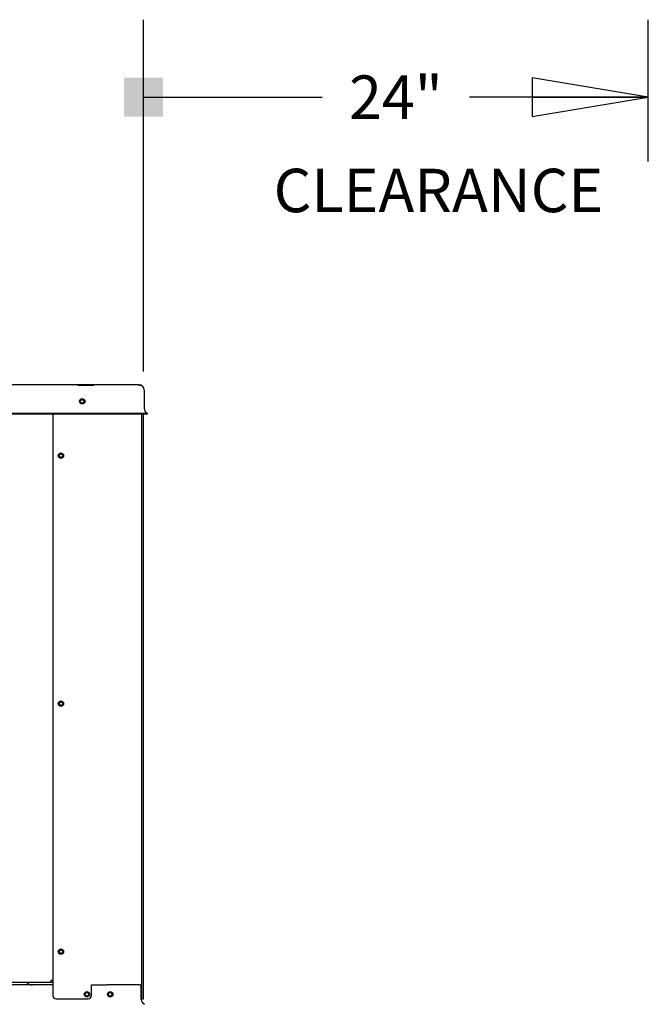
# Model space of a CAD drawing. Units: inches. Extents: x 0 to 17, y -0.2 to 11.
# Drawn here: x 3.5 to 4.5, y 5.7 to 7.3 of the extents above; entities that cross this region are included whole.
import ezdxf

# ---------------------------------------------------------------- set-up
doc = ezdxf.new("R2010")
doc.units = ezdxf.units.IN
doc.header["$LTSCALE"] = 0.935
doc.header["$MEASUREMENT"] = 0
doc.layers.get('0').update_dxf_attribs({"linetype": 'CONTINUOUS'})
doc.layers.add('0_COMPONENTS', color=7, linetype='CONTINUOUS')
doc.layers.add('2_ALL_NOTES', color=7, linetype='CONTINUOUS')
doc.styles.get("Standard").update_dxf_attribs({"font": 'txt', "width": 0.8})
doc.dimstyles.new('DIMSTYLE_1', dxfattribs={"dimtxt": 0.07, "dimasz": 0.1875, "dimexe": 0.18, "dimexo": 0.0625, "dimgap": 0.09, "dimtad": 0, "dimtih": 1, "dimtoh": 1, "dimdec": 0, "dimlfac": 25, "dimzin": 4, "dimdsep": 46, "dimtxsty": 'Standard', "dimblk": 'CLOSED', "dimblk1": 'CLOSED', "dimblk2": 'CLOSED', "dimcen": 0.09, "dimadec": 0, "dimazin": 0, "dimtfac": 1, "dimtdec": 0, "dimtofl": 0, "dimtmove": 0, "dimatfit": 3, "dimldrblk": 'CLOSED', "dimfxl": 1, "dimtolj": 1, "dimtzin": 4, "dimarcsym": 0})

# ---------------------------------------------------------------- blocks, each defined once
blk = doc.blocks.new('_BOXFILLED')
at = {"color": 0, "linetype": 'ByBlock'}
blk.add_line((-0.1667, 0), (-1, 0), dxfattribs=at)
blk.add_solid([(0.1667, 0.1667), (-0.1667, 0.1667), (0.1667, -0.1667), (-0.1667, -0.1667)], dxfattribs=at)
blk = doc.blocks.new('_CLOSED')
at = {"color": 0, "linetype": 'ByBlock'}
for p, q in [((0, 0), (-1, 0.1667)), ((-1, 0.1667), (-1, -0.1667)), ((-1, -0.1667), (0, 0)), ((-1, 0), (0, 0))]:
    blk.add_line(p, q, dxfattribs=at)
blk = doc.blocks.new('*D3')
at = {"color": 2, "linetype": 'Continuous'}
for p, q in [((3.6554, 6.6934), (3.6554, 7.261)), ((4.47, 7.0324), (4.47, 7.261)), ((3.6554, 7.136), (3.9437, 7.136)), ((4.47, 7.136), (4.1817, 7.136))]:
    blk.add_line(p, q, dxfattribs=at)
at = {"color": 2, "linetype": 'Continuous', "xscale": 0.1875, "yscale": 0.1875, "zscale": 0.1875, "rotation": 180}
blk.add_blockref('_BOXFILLED', (3.6554, 7.136), dxfattribs=at)
at = {"color": 2, "linetype": 'Continuous', "xscale": 0.1875, "yscale": 0.1875, "zscale": 0.1875}
blk.add_blockref('_CLOSED', (4.47, 7.136), dxfattribs=at)
at = {"color": 2, "linetype": 'Continuous', "insert": (4.0627, 7.171), "char_height": 0.07, "width": 0.168, "attachment_point": 2, "line_spacing_factor": 0.9}
blk.add_mtext('24"', dxfattribs=at)

msp = doc.modelspace()

# ---------------------------------------------------------------- linework, layer by layer
at = {"layer": '0_COMPONENTS', "color": 7, "linetype": 'Continuous'}
for p, q in [((3.647757, 6.672189), (1.661997, 6.672189)), ((3.656497, 6.663449), (3.656497, 6.633954)), ((3.661753, 6.625926), (1.648001, 6.625926)), ((3.661753, 6.625926), (3.661257, 6.624789)), ((3.509323, 5.707589), (1.890851, 5.707589)), ((3.509323, 5.703829), (1.890851, 5.703829)), ((1.89431, 5.708546), (3.505864, 5.708547)), ((3.509323, 5.710827), (3.505864, 5.710827)), ((3.505864, 5.710827), (3.505864, 5.708547)), ((3.649077, 5.703829), (3.596003, 5.703829)), ((3.651637, 5.680594), (3.651637, 5.703829)), ((3.651637, 5.681429), (3.652917, 5.681429))]:
    msp.add_line(p, q, dxfattribs=at)
at = {"layer": '0_COMPONENTS', "color": 3, "linetype": 'Continuous'}
for p, q in [((3.575257, 6.670949), (3.549323, 6.670949)), ((3.652917, 6.670949), (3.647757, 6.670949)), ((3.652917, 6.67049), (3.652917, 6.670949)), ((3.661257, 6.624789), (1.648497, 6.624789)), ((3.509323, 6.624789), (3.509323, 5.686429)), ((3.652917, 5.681429), (3.652917, 6.624789)), ((3.655397, 5.681429), (3.655397, 6.624789)), ((3.571323, 5.703829), (3.596003, 5.703829)), ((3.571323, 5.686429), (3.571323, 5.703829)), ((3.649077, 5.703829), (3.652917, 5.703829)), ((3.514323, 5.681429), (3.566323, 5.681429)), ((3.652917, 5.681429), (3.655397, 5.681429))]:
    msp.add_line(p, q, dxfattribs=at)
at = {"layer": '0_COMPONENTS', "color": 7, "linetype": 'Continuous'}
for centre, radius in [((3.556497, 6.645389), 0.00438), ((3.522166, 6.557629), 0.00284), ((3.522166, 6.157629), 0.00284), ((3.522166, 5.757629), 0.00284), ((3.564123, 5.688629), 0.00294), ((3.601637, 5.688629), 0.00438), ((3.601637, 5.688629), 0.00284)]:
    msp.add_circle(centre, radius, dxfattribs=at)
at = {"layer": '0_COMPONENTS', "color": 3, "linetype": 'Continuous'}
for centre, radius in [((3.556477, 6.645389), 0.00284), ((3.522166, 6.557629), 0.00438), ((3.522166, 6.157629), 0.00438), ((3.522166, 5.757629), 0.00438), ((3.564123, 5.688629), 0.00438)]:
    msp.add_circle(centre, radius, dxfattribs=at)
at = {"layer": '0_COMPONENTS', "color": 7, "linetype": 'Continuous'}
for centre, radius, start, end in [((3.647757, 6.663449), 0.00874, 0, 90), ((3.665257, 6.633954), 0.00876, 180, 246.421822), ((3.476237, 5.716309), 0.01248, 225, 270), ((3.516637, 5.713829), 0.01, 218.610653, 222.927815), ((3.649077, 5.701269), 0.00256, 0, 90), ((3.660357, 5.680594), 0.00872, 180, 246.421822)]:
    msp.add_arc(centre, radius, start, end, dxfattribs=at)
at = {"layer": '0_COMPONENTS', "color": 3, "linetype": 'Continuous'}
for centre, start, end in [((3.514323, 5.686429), 180, 270), ((3.566323, 5.686429), 270, 360)]:
    msp.add_arc(centre, 0.005, start, end, dxfattribs=at)

# ---------------------------------------------------------------- texts
at = {"layer": '2_ALL_NOTES', "color": 2, "linetype": 'Continuous', "insert": (3.865445, 7.020466), "char_height": 0.07, "width": 0.504, "attachment_point": 1, "line_spacing_factor": 0.9}
msp.add_mtext('CLEARANCE', dxfattribs=at)

# ---------------------------------------------------------------- dimensions: what is measured, and where the dimension line sits
at = {"color": 2, "linetype": 'Continuous'}
dim = msp.add_linear_dim(base=(4.469992, 7.13596), p1=(3.655397, 6.693449), p2=(4.469992, 7.26096), text='24"', dimstyle='DIMSTYLE_1', override={"dimblk1": 'BOXFILLED', "dimsah": 1}, dxfattribs=at)
dim.commit()
dim.dimension.update_dxf_attribs({"geometry": '*D3', "text_midpoint": (3.978694, 7.13596), "dimtype": 160})

doc.saveas('drawing.dxf')
